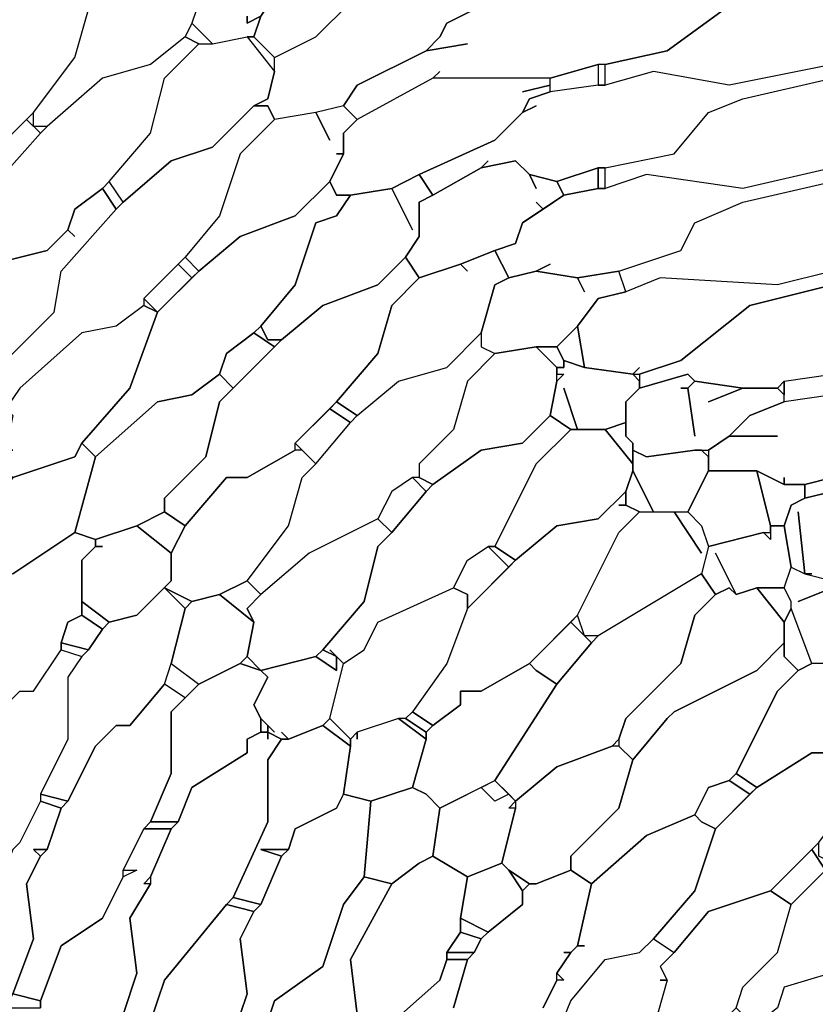
# Model space of a CAD drawing. Units: centimetres. Extents: x -61 to 61, y -23 to 23.
# Drawn here: x -48 to -42, y 5 to 12 of the extents above; entities that cross this region are included whole.
import ezdxf

# ---------------------------------------------------------------- set-up
doc = ezdxf.new("R2010")
doc.units = ezdxf.units.CM
doc.layers.add('72_EGR_BASE_D2_GENERATED', color=7, linetype='Continuous')

msp = doc.modelspace()

# ---------------------------------------------------------------- linework, layer by layer
at = {"layer": '72_EGR_BASE_D2_GENERATED', "color": 7, "true_color": 0xffffff}
for points in [[(-46.956, 12.7848, 0), (-46.8059, 12.6347, 0), (-46.906, 12.3345, 0), (-46.956, 12.2344, 0), (-47.2062, 12.0343, 0), (-47.5565, 11.9342, 0), (-47.9569, 11.5839, 0), (-48.057, 11.5839, 0), (-48.057, 11.684, 0), (-47.7567, 12.0843, 0), (-47.6566, 12.4346, 0), (-47.4064, 12.6848, 0), (-47.3063, 12.7348, 0)], [(-46.5056, 12.3845, 0), (-46.5056, 12.3345, 0), (-46.4055, 12.3845, 0), (-46.3055, 12.5346, 0), (-46.4556, 12.7848, 0), (-46.7558, 12.7348, 0), (-46.7558, 12.6848, 0), (-46.7558, 12.7348, 0), (-46.8559, 12.6848, 0), (-46.8059, 12.6347, 0), (-46.906, 12.3345, 0), (-46.7558, 12.1844, 0), (-46.5056, 12.2344, 0), (-46.4556, 12.2344, 0), (-46.4055, 12.3845, 0), (-46.5056, 12.3345, 0)], [(-45.0044, 12.6347, 0), (-44.9043, 12.6347, 0), (-44.3538, 12.7348, 0), (-44.3538, 12.6848, 0), (-44.9543, 12.4346, 0), (-44.3538, 12.6848, 0), (-44.3538, 12.5847, 0), (-44.7541, 12.4846, 0), (-45.0544, 12.3345, 0), (-45.1044, 12.2344, 0), (-45.2045, 12.1343, 0), (-45.7049, 11.8842, 0), (-45.805, 11.734, 0), (-46.0052, 11.684, 0), (-46.3055, 11.634, 0), (-46.3555, 11.734, 0), (-46.4556, 11.734, 0), (-46.3555, 11.7841, 0), (-46.3055, 11.9842, 0), (-46.3055, 12.0843, 0), (-46.0052, 12.2344, 0), (-45.755, 12.4846, 0), (-45.3046, 12.7348, 0), (-44.9043, 12.6347, 0)], [(-46.3055, 12.6347, 0), (-46.3055, 12.5346, 0), (-46.4055, 12.3845, 0), (-46.4556, 12.2344, 0), (-46.3055, 12.0843, 0), (-46.0052, 12.2344, 0), (-45.755, 12.4846, 0), (-45.8551, 12.6848, 0), (-45.9552, 12.7348, 0)], [(-40.8008, 12.7348, 0), (-40.8008, 12.5346, 0), (-41.2512, 12.4346, 0), (-41.6515, 12.1844, 0), (-42.202, 12.0343, 0), (-42.252, 12.0343, 0), (-43.0026, 11.8842, 0), (-43.5531, 11.9842, 0), (-43.9034, 11.8842, 0), (-43.9034, 12.0343, 0), (-43.453, 12.1343, 0), (-42.9026, 12.5346, 0), (-42.252, 12.6848, 0), (-42.202, 12.6848, 0), (-41.9017, 12.7348, 0), (-41.5514, 12.6347, 0), (-41.1511, 12.6347, 0)], [(-46.906, 12.3345, 0), (-46.956, 12.2344, 0), (-46.8559, 12.1844, 0), (-46.7558, 12.1844, 0)], [(-46.5056, 12.2344, 0), (-46.3055, 11.9842, 0), (-46.3555, 11.7841, 0), (-46.4556, 11.734, 0), (-46.7558, 11.4338, 0), (-47.0561, 11.3337, 0), (-47.4064, 11.0335, 0), (-47.5065, 11.1836, 0), (-47.2062, 11.5339, 0), (-47.1061, 11.9342, 0), (-46.8559, 12.1844, 0), (-46.7558, 12.1844, 0)], [(-46.5056, 12.2344, 0), (-46.3055, 11.9842, 0), (-46.3055, 12.0843, 0), (-46.4556, 12.2344, 0)], [(-43.9535, 12.0343, 0), (-43.9535, 11.8842, 0), (-44.3038, 11.8341, 0), (-44.3038, 11.9342, 0)], [(-43.9535, 12.0343, 0), (-43.9535, 11.8842, 0), (-43.9034, 11.8842, 0), (-43.9034, 12.0343, 0)], [(-40.8008, 11.9342, 0), (-40.8008, 11.7841, 0), (-41.3012, 11.684, 0), (-41.6515, 11.4338, 0), (-42.202, 11.2837, 0), (-42.252, 11.2837, 0), (-42.9026, 11.1336, 0), (-43.6032, 11.2337, 0), (-43.9034, 11.1336, 0), (-43.9034, 11.2837, 0), (-43.403, 11.3838, 0), (-43.1528, 11.684, 0), (-42.9026, 11.7841, 0), (-42.252, 11.9342, 0), (-42.202, 11.9342, 0), (-41.7516, 11.9842, 0), (-41.4013, 11.8341, 0)], [(-44.5039, 11.8341, 0), (-44.3038, 11.8842, 0), (-44.3038, 11.9342, 0), (-45.1545, 11.9342, 0), (-45.7049, 11.634, 0), (-45.805, 11.5339, 0), (-45.805, 11.3838, 0), (-45.9051, 11.1836, 0), (-45.8551, 11.0835, 0), (-45.755, 11.0835, 0), (-45.4547, 11.1336, 0), (-45.2546, 11.2337, 0), (-44.7041, 11.4838, 0), (-44.5039, 11.684, 0), (-44.4539, 11.7841, 0), (-44.3038, 11.8341, 0), (-44.3038, 11.8842, 0)], [(-48.107, 11.634, 0), (-48.0069, 11.5339, 0), (-47.9569, 11.5839, 0), (-48.057, 11.5839, 0), (-48.057, 11.684, 0)], [(-45.8551, 11.3838, 0), (-45.805, 11.3838, 0), (-45.805, 11.5339, 0), (-45.7049, 11.634, 0), (-45.805, 11.734, 0), (-46.0052, 11.684, 0), (-45.9051, 11.4838, 0), (-46.0052, 11.684, 0), (-46.3055, 11.634, 0), (-46.5557, 11.3838, 0), (-46.7058, 10.9334, 0), (-46.956, 10.6332, 0), (-46.8559, 10.5331, 0), (-46.5557, 10.7833, 0), (-46.1553, 10.9334, 0), (-45.9051, 11.1836, 0), (-45.805, 11.3838, 0)], [(-44.4038, 11.0335, 0), (-44.3538, 10.9835, 0), (-44.2037, 11.0835, 0), (-44.2537, 11.1836, 0), (-44.4539, 11.2337, 0), (-44.4038, 11.1336, 0), (-44.4539, 11.2337, 0), (-44.554, 11.3337, 0), (-44.8042, 11.2837, 0), (-45.1545, 11.0835, 0), (-45.2546, 11.0335, 0), (-45.2546, 10.7833, 0), (-45.3547, 10.6332, 0), (-45.2546, 10.4831, 0), (-44.9543, 10.5832, 0), (-44.7041, 10.6832, 0), (-44.554, 10.7333, 0), (-44.5039, 10.8834, 0), (-44.3538, 10.9835, 0)], [(-44.3038, 10.5832, 0), (-44.4038, 10.5331, 0), (-44.1036, 10.4831, 0), (-43.8033, 10.5331, 0), (-43.3529, 10.6832, 0), (-43.2529, 10.8834, 0), (-42.9026, 11.0335, 0), (-42.252, 11.1836, 0), (-42.252, 11.2837, 0), (-42.9026, 11.1336, 0), (-43.6032, 11.2337, 0), (-43.9034, 11.1336, 0), (-43.9535, 11.1336, 0), (-44.2037, 11.0835, 0), (-44.5039, 10.8834, 0), (-44.554, 10.7333, 0), (-44.7041, 10.6832, 0), (-44.604, 10.4831, 0), (-44.4038, 10.5331, 0)], [(-44.2537, 11.1836, 0), (-44.2037, 11.0835, 0), (-43.9535, 11.1336, 0), (-43.9535, 11.2837, 0)], [(-43.9535, 11.2837, 0), (-43.9535, 11.1336, 0), (-43.9034, 11.1336, 0), (-43.9034, 11.2837, 0)], [(-46.8559, 10.5331, 0), (-47.1562, 10.2329, 0), (-47.3564, 9.6825, 0), (-47.7067, 9.2822, 0), (-47.6066, 9.1821, 0), (-47.1562, 9.5824, 0), (-46.906, 9.6324, 0), (-46.7058, 9.7826, 0), (-46.6558, 9.9327, 0), (-46.4556, 10.0828, 0), (-46.4055, 10.1328, 0), (-46.1553, 10.433, 0), (-46.0052, 10.8834, 0), (-45.8551, 10.9334, 0), (-45.755, 11.0835, 0), (-45.8551, 11.0835, 0), (-45.9051, 11.1836, 0), (-46.1553, 10.9334, 0), (-46.5557, 10.7833, 0)], [(-47.5565, 11.1336, 0), (-47.4564, 10.9835, 0), (-47.4064, 11.0335, 0), (-47.5065, 11.1836, 0)], [(-45.3046, 10.8334, 0), (-45.4547, 11.1336, 0), (-45.755, 11.0835, 0), (-45.8551, 10.9334, 0), (-46.0052, 10.8834, 0), (-46.1553, 10.433, 0), (-46.4055, 10.1328, 0), (-46.3555, 10.0327, 0), (-46.2554, 10.0327, 0), (-45.9552, 10.2829, 0), (-45.5548, 10.433, 0), (-45.3547, 10.6332, 0), (-45.2546, 10.7833, 0), (-45.2546, 11.0335, 0), (-45.1545, 11.0835, 0), (-45.2546, 11.2337, 0), (-45.4547, 11.1336, 0)], [(-40.8008, 11.1836, 0), (-40.8008, 11.0835, 0), (-41.3012, 10.9334, 0), (-41.6015, 10.6832, 0), (-42.202, 10.5331, 0), (-42.252, 10.5331, 0), (-42.6523, 10.433, 0), (-43.5031, 10.4831, 0), (-43.7533, 10.383, 0), (-43.8033, 10.5331, 0), (-43.3529, 10.6832, 0), (-43.2529, 10.8834, 0), (-42.9026, 11.0335, 0), (-42.252, 11.1836, 0), (-42.0018, 11.1836, 0), (-41.7015, 11.2337, 0), (-41.2512, 11.0835, 0)], [(-47.7567, 10.7833, 0), (-47.8067, 10.8334, 0), (-47.9569, 10.6832, 0), (-48.3572, 10.5832, 0), (-48.8076, 10.1328, 0), (-48.9077, 9.7325, 0), (-48.8576, 9.6324, 0), (-48.7075, 9.5824, 0), (-48.4073, 9.6324, 0), (-48.2571, 9.7826, 0), (-48.2571, 9.8826, 0), (-47.9068, 10.2329, 0), (-47.8568, 10.5331, 0), (-47.4564, 10.9835, 0), (-47.5565, 11.1336, 0), (-47.7567, 10.9835, 0), (-47.8067, 10.8334, 0)], [(-44.9043, 10.5331, 0), (-44.9543, 10.5832, 0), (-45.2546, 10.4831, 0), (-45.4547, 10.2829, 0), (-45.5548, 9.9327, 0), (-45.8551, 9.5824, 0), (-45.7049, 9.4823, 0), (-45.4047, 9.7325, 0), (-45.0544, 9.8326, 0), (-44.8042, 10.0828, 0), (-44.7041, 10.433, 0), (-44.604, 10.4831, 0), (-44.7041, 10.6832, 0), (-44.9543, 10.5832, 0)], [(-46.2554, 10.0327, 0), (-46.7058, 9.5824, 0), (-46.8059, 9.1821, 0), (-47.1061, 8.8819, 0), (-47.1061, 8.7818, 0), (-46.956, 8.6817, 0), (-46.6558, 9.032, 0), (-46.5056, 9.032, 0), (-46.1553, 9.2321, 0), (-46.1553, 9.2822, 0), (-45.8551, 9.5824, 0), (-45.5548, 9.9327, 0), (-45.4547, 10.2829, 0), (-45.2546, 10.4831, 0), (-45.3547, 10.6332, 0), (-45.5548, 10.433, 0), (-45.9552, 10.2829, 0)], [(-47.0061, 10.5832, 0), (-46.906, 10.4831, 0), (-46.8559, 10.5331, 0), (-46.956, 10.6332, 0)], [(-47.2563, 10.333, 0), (-47.1562, 10.2329, 0), (-46.906, 10.4831, 0), (-47.0061, 10.5832, 0)], [(-44.0535, 10.383, 0), (-44.1036, 10.4831, 0), (-44.4038, 10.5331, 0), (-44.604, 10.4831, 0), (-44.7041, 10.433, 0), (-44.8042, 10.0828, 0), (-44.8042, 9.9827, 0), (-44.7041, 9.9327, 0), (-44.4038, 9.9827, 0), (-44.2537, 9.9827, 0), (-44.1036, 10.1328, 0), (-43.9535, 10.333, 0), (-43.7533, 10.383, 0), (-43.8033, 10.5331, 0), (-44.1036, 10.4831, 0)], [(-43.6532, 9.8326, 0), (-43.7032, 9.7826, 0), (-43.6532, 9.7826, 0), (-43.3529, 9.8826, 0), (-42.8525, 10.2829, 0), (-42.252, 10.433, 0), (-42.252, 10.5331, 0), (-42.6523, 10.433, 0), (-43.5031, 10.4831, 0), (-43.7533, 10.383, 0), (-43.9535, 10.333, 0), (-44.1036, 10.1328, 0), (-44.0535, 9.8326, 0), (-43.7032, 9.7826, 0)], [(-42.202, 10.433, 0), (-42.252, 10.433, 0), (-42.8525, 10.2829, 0), (-43.3529, 9.8826, 0), (-43.6532, 9.7826, 0), (-43.6532, 9.6825, 0), (-43.3029, 9.7826, 0), (-43.2529, 9.7325, 0), (-42.9026, 9.6825, 0), (-42.6523, 9.6825, 0), (-42.6023, 9.7325, 0), (-42.252, 9.7826, 0), (-42.202, 9.7826, 0), (-41.6015, 9.9327, 0), (-41.3512, 10.1328, 0), (-40.8008, 10.333, 0), (-40.8008, 10.433, 0), (-41.4013, 10.383, 0), (-41.7516, 10.4831, 0)], [(-47.2563, 10.333, 0), (-47.2563, 10.2829, 0), (-47.1562, 10.2329, 0)], [(-48.2071, 9.2321, 0), (-48.2571, 9.2321, 0), (-48.3072, 9.1321, 0), (-48.2071, 9.032, 0), (-47.7567, 9.1821, 0), (-47.7067, 9.2822, 0), (-47.3564, 9.6825, 0), (-47.1562, 10.2329, 0), (-47.2563, 10.2829, 0), (-47.4564, 10.1328, 0), (-47.7067, 10.0828, 0), (-48.157, 9.6825, 0), (-48.2571, 9.5324, 0), (-48.2071, 9.4823, 0), (-48.2571, 9.2321, 0)], [(-46.4556, 10.0828, 0), (-46.3055, 9.9827, 0), (-46.2554, 10.0327, 0), (-46.3555, 10.0327, 0), (-46.4055, 10.1328, 0)], [(-44.2537, 9.9827, 0), (-44.2037, 9.8826, 0), (-44.0535, 9.8326, 0), (-44.1036, 10.1328, 0)], [(-46.7058, 9.7826, 0), (-46.6057, 9.6825, 0), (-46.3055, 9.9827, 0), (-46.4556, 10.0828, 0), (-46.6558, 9.9327, 0)], [(-44.8042, 10.0828, 0), (-44.8042, 9.9827, 0), (-44.7041, 9.9327, 0), (-44.9043, 9.7325, 0), (-45.0044, 9.3823, 0), (-45.2546, 9.1321, 0), (-45.2546, 9.032, 0), (-45.3046, 9.032, 0), (-45.4547, 8.9319, 0), (-45.5548, 8.7318, 0), (-46.0552, 8.4816, 0), (-46.4055, 8.1813, 0), (-46.5056, 8.2814, 0), (-46.2054, 8.6817, 0), (-46.1053, 9.032, 0), (-46.0052, 9.1321, 0), (-45.755, 9.4323, 0), (-45.7049, 9.4823, 0), (-45.4047, 9.7325, 0), (-45.0544, 9.8326, 0)], [(-44.7041, 9.9327, 0), (-44.9043, 9.7325, 0), (-45.0044, 9.3823, 0), (-45.2546, 9.1321, 0), (-45.2546, 9.032, 0), (-45.1545, 8.9819, 0), (-44.8042, 9.2321, 0), (-44.5039, 9.2822, 0), (-44.3038, 9.4823, 0), (-44.2537, 9.7325, 0), (-44.2537, 9.8326, 0), (-44.4038, 9.9827, 0)], [(-44.4038, 9.9827, 0), (-44.2537, 9.8326, 0), (-44.2037, 9.8326, 0), (-44.2037, 9.8826, 0), (-44.2537, 9.9827, 0)], [(-44.2037, 9.8326, 0), (-44.2537, 9.8326, 0), (-44.2537, 9.7826, 0), (-44.2037, 9.7826, 0), (-44.2537, 9.7325, 0), (-44.3038, 9.4823, 0), (-44.1536, 9.3823, 0), (-44.1036, 9.3823, 0), (-44.2037, 9.6825, 0), (-44.1036, 9.3823, 0), (-43.9034, 9.3823, 0), (-43.7533, 9.4323, 0), (-43.7533, 9.5824, 0), (-43.6532, 9.6825, 0), (-43.6532, 9.7325, 0), (-43.7032, 9.7826, 0), (-44.0535, 9.8326, 0), (-44.2037, 9.8826, 0)], [(-47.6066, 9.1821, 0), (-47.7567, 8.6317, 0), (-47.6066, 8.5816, 0), (-47.3063, 8.6817, 0), (-47.1061, 8.7818, 0), (-47.1061, 8.8819, 0), (-46.8059, 9.1821, 0), (-46.7058, 9.5824, 0), (-46.6057, 9.6825, 0), (-46.7058, 9.7826, 0), (-46.906, 9.6324, 0), (-47.1562, 9.5824, 0)], [(-43.1528, 9.5824, 0), (-42.9026, 9.6825, 0), (-43.2529, 9.7325, 0), (-43.3029, 9.6825, 0), (-43.2529, 9.3322, 0), (-43.3029, 9.6825, 0), (-43.3529, 9.6825, 0), (-43.3029, 9.6825, 0), (-43.2529, 9.7325, 0), (-43.3029, 9.7826, 0), (-43.6532, 9.6825, 0), (-43.7533, 9.5824, 0), (-43.7533, 9.3322, 0), (-43.7032, 9.2822, 0), (-43.7032, 9.2321, 0), (-43.6032, 9.1821, 0), (-43.2529, 9.2321, 0), (-43.1528, 9.2321, 0), (-43.0026, 9.3322, 0), (-42.8525, 9.4823, 0), (-42.6023, 9.5824, 0), (-42.6023, 9.6324, 0), (-42.6523, 9.6825, 0), (-42.9026, 9.6825, 0)], [(-42.6023, 9.7325, 0), (-42.6023, 9.6324, 0), (-42.6523, 9.6825, 0)], [(-42.252, 9.7826, 0), (-42.252, 9.6324, 0), (-42.6023, 9.5824, 0), (-42.6023, 9.7325, 0)], [(-46.1553, 9.2822, 0), (-46.0052, 9.1321, 0), (-45.755, 9.4323, 0), (-45.9051, 9.5324, 0)], [(-45.9051, 9.5324, 0), (-45.755, 9.4323, 0), (-45.7049, 9.4823, 0), (-45.8551, 9.5824, 0)], [(-46.2554, 7.1806, 0), (-46.2054, 7.1305, 0), (-45.9552, 7.2306, 0), (-45.9051, 7.2807, 0), (-45.805, 7.681, 0), (-45.9051, 7.781, 0), (-45.805, 7.681, 0), (-45.6549, 7.781, 0), (-45.5548, 7.9812, 0), (-45.0044, 8.2314, 0), (-44.9043, 8.4315, 0), (-44.7541, 8.5316, 0), (-44.7041, 8.5316, 0), (-44.4038, 9.1321, 0), (-44.1536, 9.3823, 0), (-44.3038, 9.4823, 0), (-44.5039, 9.2822, 0), (-44.8042, 9.2321, 0), (-45.1545, 8.9819, 0), (-45.2045, 8.9319, 0), (-45.4547, 8.6317, 0), (-45.5548, 8.5316, 0), (-45.6549, 8.1313, 0), (-45.9552, 7.781, 0), (-45.8551, 7.731, 0), (-45.8551, 7.6309, 0), (-46.0052, 7.731, 0), (-46.4055, 7.6309, 0), (-46.3555, 7.5809, 0), (-46.4556, 7.3807, 0), (-46.4055, 7.2807, 0), (-46.3055, 7.1806, 0), (-46.4055, 7.2807, 0), (-46.4055, 7.1806, 0), (-46.3555, 7.1806, 0), (-46.3555, 7.2306, 0), (-46.3555, 7.1806, 0), (-46.2554, 7.1305, 0), (-46.2054, 7.1305, 0)], [(-44.1536, 9.3823, 0), (-44.4038, 9.1321, 0), (-44.7041, 8.5316, 0), (-44.554, 8.4315, 0), (-44.2537, 8.6817, 0), (-43.9535, 8.7318, 0), (-43.7533, 8.9319, 0), (-43.7032, 9.082, 0), (-43.7032, 9.1321, 0), (-43.9034, 9.3823, 0)], [(-43.9034, 9.3823, 0), (-43.7032, 9.1321, 0), (-43.7032, 9.2822, 0), (-43.7533, 9.3322, 0), (-43.7533, 9.4323, 0)], [(-47.7067, 9.2822, 0), (-47.7567, 9.1821, 0), (-48.2071, 9.032, 0), (-48.3572, 8.8318, 0), (-48.4073, 8.3815, 0), (-48.2071, 8.3315, 0), (-47.7567, 8.6317, 0), (-47.6066, 9.1821, 0)], [(-46.956, 8.6817, 0), (-47.0561, 8.4816, 0), (-47.0561, 8.2814, 0), (-47.3063, 8.0312, 0), (-47.5065, 7.9812, 0), (-47.5565, 7.9311, 0), (-47.6566, 7.781, 0), (-47.7067, 7.731, 0), (-47.8067, 7.5809, 0), (-47.8067, 7.1305, 0), (-48.0069, 6.7302, 0), (-47.8067, 6.6802, 0), (-47.6066, 7.0805, 0), (-47.4564, 7.2306, 0), (-47.3564, 7.2306, 0), (-47.1061, 7.5308, 0), (-47.0561, 7.681, 0), (-46.956, 8.0813, 0), (-47.1061, 8.2314, 0), (-46.906, 8.1313, 0), (-46.7058, 8.1813, 0), (-46.5056, 8.2814, 0), (-46.2054, 8.6817, 0), (-46.1053, 9.032, 0), (-46.0052, 9.1321, 0), (-46.1053, 9.2321, 0), (-46.1553, 9.2321, 0), (-46.5056, 9.032, 0), (-46.6558, 9.032, 0)], [(-43.7032, 9.2321, 0), (-43.7032, 9.082, 0), (-43.5531, 8.7818, 0), (-43.3029, 8.7818, 0), (-43.1528, 9.082, 0), (-43.1528, 9.1821, 0), (-43.2028, 9.2321, 0), (-43.2529, 9.2321, 0), (-43.6032, 9.1821, 0)], [(-45.5548, 8.7318, 0), (-45.4547, 8.6317, 0), (-45.2045, 8.9319, 0), (-45.3046, 9.032, 0), (-45.4547, 8.9319, 0)], [(-45.3046, 9.032, 0), (-45.2045, 8.9319, 0), (-45.1545, 8.9819, 0), (-45.2546, 9.032, 0)], [(-43.7533, 8.9319, 0), (-43.7533, 8.8318, 0), (-43.6532, 8.7818, 0), (-43.5531, 8.7818, 0), (-43.7032, 9.082, 0)], [(-43.1528, 9.082, 0), (-43.3029, 8.7818, 0), (-43.2028, 8.6817, 0), (-43.1528, 8.5316, 0), (-42.7524, 8.6317, 0), (-42.7024, 8.6317, 0), (-42.7024, 8.6817, 0), (-42.8025, 9.082, 0)], [(-42.8025, 9.082, 0), (-42.7024, 8.6817, 0), (-42.6023, 8.6817, 0), (-42.5523, 8.8318, 0), (-42.4522, 8.8819, 0), (-42.4522, 8.9819, 0), (-42.6023, 8.9819, 0)], [(-42.5022, 8.7818, 0), (-42.4522, 8.3315, 0), (-42.4021, 8.3315, 0), (-42.4522, 8.3315, 0), (-42.252, 8.2814, 0), (-42.202, 8.3315, 0), (-41.7015, 8.4315, 0), (-41.3512, 8.7318, 0), (-40.8008, 8.8819, 0), (-40.8008, 8.9319, 0), (-41.4013, 8.8819, 0), (-41.8016, 9.032, 0), (-42.202, 8.9319, 0), (-42.252, 8.9319, 0), (-42.4522, 8.8819, 0), (-42.5523, 8.8318, 0), (-42.6023, 8.6817, 0), (-42.5523, 8.3815, 0), (-42.4522, 8.3315, 0)], [(-42.4522, 8.9819, 0), (-42.4522, 8.8819, 0), (-42.252, 8.9319, 0), (-42.252, 9.032, 0)], [(-43.8033, 8.8318, 0), (-43.7533, 8.8318, 0), (-43.7533, 8.9319, 0), (-43.9535, 8.7318, 0), (-44.2537, 8.6817, 0), (-44.554, 8.4315, 0), (-44.9043, 8.0813, 0), (-45.0544, 7.681, 0), (-45.3046, 7.3307, 0), (-45.1545, 7.2306, 0), (-44.9543, 7.3807, 0), (-44.9543, 7.4808, 0), (-44.8042, 7.4808, 0), (-44.4539, 7.681, 0), (-44.1036, 8.0312, 0), (-43.8033, 8.6317, 0), (-43.6532, 8.7818, 0), (-43.7533, 8.8318, 0)], [(-47.3063, 8.6817, 0), (-47.0561, 8.4816, 0), (-46.956, 8.6817, 0), (-47.1061, 8.7818, 0)], [(-46.4055, 8.1813, 0), (-46.5056, 8.0813, 0), (-46.4556, 7.9812, 0), (-46.5056, 7.731, 0), (-46.4055, 7.6309, 0), (-46.0052, 7.731, 0), (-45.9552, 7.781, 0), (-45.6549, 8.1313, 0), (-45.5548, 8.5316, 0), (-45.4547, 8.6317, 0), (-45.5548, 8.7318, 0), (-46.0552, 8.4816, 0)], [(-43.2028, 8.4816, 0), (-43.403, 8.7818, 0), (-43.3029, 8.7818, 0), (-43.2028, 8.6817, 0), (-43.1528, 8.5316, 0), (-43.2028, 8.3315, 0), (-43.9535, 7.8811, 0), (-44.0535, 7.8811, 0), (-44.1036, 8.0312, 0), (-43.8033, 8.6317, 0), (-43.6532, 8.7818, 0), (-43.403, 8.7818, 0)], [(-47.5565, 8.5316, 0), (-47.6066, 8.5316, 0), (-47.7067, 8.4315, 0), (-47.7067, 8.1313, 0), (-47.5065, 7.9812, 0), (-47.3063, 8.0312, 0), (-47.0561, 8.2814, 0), (-47.0561, 8.4816, 0), (-47.3063, 8.6817, 0), (-47.6066, 8.5816, 0), (-47.6066, 8.5316, 0)], [(-43.1027, 8.4816, 0), (-42.9526, 8.1813, 0), (-42.8025, 8.2314, 0), (-42.6023, 8.2314, 0), (-42.5523, 8.3815, 0), (-42.6023, 8.6817, 0), (-42.7024, 8.6817, 0), (-42.7024, 8.5816, 0), (-42.7524, 8.6317, 0), (-43.1528, 8.5316, 0), (-43.2028, 8.3315, 0), (-43.1027, 8.1813, 0), (-43.0026, 8.2314, 0), (-42.9526, 8.1813, 0)], [(-44.7541, 8.5316, 0), (-44.604, 8.3815, 0), (-44.9043, 8.0813, 0), (-44.9043, 8.1813, 0), (-45.0044, 8.2314, 0), (-44.9043, 8.4315, 0)], [(-44.7541, 8.5316, 0), (-44.604, 8.3815, 0), (-44.554, 8.4315, 0), (-44.7041, 8.5316, 0)], [(-42.5523, 8.1313, 0), (-42.6023, 8.2314, 0), (-42.5523, 8.3815, 0), (-42.4522, 8.3315, 0), (-42.252, 8.2814, 0), (-42.252, 8.2314, 0), (-42.5022, 8.1313, 0), (-42.252, 8.2314, 0), (-42.202, 8.2814, 0), (-41.9518, 8.2814, 0), (-41.6015, 8.3315, 0), (-41.2011, 8.1813, 0), (-40.8008, 8.2814, 0), (-40.8008, 8.1813, 0), (-41.2011, 8.0813, 0), (-41.5014, 7.781, 0), (-41.8517, 7.731, 0), (-42.0018, 7.681, 0), (-42.4021, 7.681, 0), (-42.5523, 8.0813, 0)], [(-43.9535, 7.8811, 0), (-44.0035, 7.8311, 0), (-44.2537, 7.5308, 0), (-44.7041, 6.8303, 0), (-44.554, 6.6802, 0), (-44.2537, 6.9304, 0), (-43.8534, 7.0805, 0), (-43.8033, 7.1305, 0), (-43.7533, 7.2807, 0), (-43.3529, 7.681, 0), (-43.2529, 8.0312, 0), (-43.1027, 8.1813, 0), (-43.2028, 8.3315, 0)], [(-46.956, 8.0813, 0), (-46.906, 8.1313, 0), (-47.1061, 8.2314, 0)], [(-46.7058, 8.1813, 0), (-46.4556, 7.9812, 0), (-46.5056, 8.0813, 0), (-46.4055, 8.1813, 0), (-46.5056, 8.2814, 0)], [(-45.805, 7.1806, 0), (-45.9051, 7.2807, 0), (-45.805, 7.681, 0), (-45.6549, 7.781, 0), (-45.5548, 7.9812, 0), (-45.0044, 8.2314, 0), (-44.9043, 8.1813, 0), (-44.9043, 8.0813, 0), (-45.0544, 7.681, 0), (-45.3046, 7.3307, 0), (-45.3547, 7.2807, 0), (-45.4047, 7.2807, 0), (-45.7049, 7.1806, 0), (-45.755, 7.1305, 0)], [(-43.1027, 8.1813, 0), (-43.2529, 8.0312, 0), (-43.3529, 7.681, 0), (-43.7533, 7.2807, 0), (-43.8033, 7.1305, 0), (-43.8033, 7.0805, 0), (-43.7032, 6.9804, 0), (-43.453, 7.2807, 0), (-43.403, 7.3307, 0), (-42.8025, 7.6309, 0), (-42.6023, 7.8311, 0), (-42.6023, 7.9812, 0), (-42.8025, 8.2314, 0), (-42.9526, 8.1813, 0), (-43.0026, 8.2314, 0)], [(-42.8025, 8.2314, 0), (-42.6023, 7.9812, 0), (-42.5523, 8.0813, 0), (-42.5523, 8.1313, 0), (-42.6023, 8.2314, 0)], [(-46.906, 8.1313, 0), (-46.956, 8.0813, 0), (-47.0561, 7.681, 0), (-46.8559, 7.5308, 0), (-46.5557, 7.681, 0), (-46.5056, 7.731, 0), (-46.4556, 7.9812, 0), (-46.7058, 8.1813, 0)], [(-47.7067, 8.1313, 0), (-47.7067, 8.0312, 0), (-47.5565, 7.9311, 0), (-47.5065, 7.9812, 0)], [(-47.8568, 7.8311, 0), (-47.6566, 7.781, 0), (-47.5565, 7.9311, 0), (-47.7067, 8.0312, 0), (-47.8067, 7.9812, 0)], [(-44.1536, 7.9812, 0), (-44.0035, 7.8311, 0), (-43.9535, 7.8811, 0), (-44.0535, 7.8811, 0), (-44.1036, 8.0312, 0)], [(-42.6023, 7.9812, 0), (-42.6023, 7.731, 0), (-42.5022, 7.6309, 0), (-42.4021, 7.681, 0), (-42.5523, 8.0813, 0)], [(-44.4539, 7.681, 0), (-44.4038, 7.6309, 0), (-44.2537, 7.5308, 0), (-44.0035, 7.8311, 0), (-44.1536, 7.9812, 0)], [(-47.8568, 7.8311, 0), (-47.8568, 7.781, 0), (-47.7067, 7.731, 0), (-47.6566, 7.781, 0)], [(-42.6023, 7.731, 0), (-42.6023, 7.8311, 0), (-42.8025, 7.6309, 0), (-43.403, 7.3307, 0), (-43.453, 7.2807, 0), (-43.7032, 6.9804, 0), (-43.8033, 6.6302, 0), (-44.1536, 6.2799, 0), (-44.1536, 6.1798, 0), (-44.0035, 6.0797, 0), (-43.6032, 6.43, 0), (-43.2529, 6.5801, 0), (-43.1528, 6.7803, 0), (-43.0026, 6.8303, 0), (-42.9526, 6.8804, 0), (-42.6523, 7.4808, 0), (-42.5022, 7.6309, 0)], [(-47.8568, 7.781, 0), (-47.7067, 7.731, 0), (-47.8067, 7.5809, 0), (-47.8067, 7.1305, 0), (-48.0069, 6.7302, 0), (-48.0069, 6.6802, 0), (-48.157, 6.38, 0), (-48.2071, 6.3299, 0), (-48.3072, 6.0797, 0), (-48.4073, 6.0797, 0), (-48.6575, 5.7795, 0), (-48.8076, 5.3792, 0), (-48.9577, 5.4292, 0), (-48.8076, 6.48, 0), (-48.7575, 6.5301, 0), (-48.6074, 6.8303, 0), (-48.6074, 6.8804, 0), (-48.4573, 7.1806, 0), (-48.157, 7.4808, 0), (-48.057, 7.4808, 0)], [(-46.5557, 7.681, 0), (-46.4055, 7.6309, 0), (-46.5056, 7.731, 0)], [(-46.0052, 7.731, 0), (-45.8551, 7.6309, 0), (-45.8551, 7.731, 0), (-45.9552, 7.781, 0)], [(-41.9518, 7.681, 0), (-41.9518, 7.6309, 0), (-42.0018, 7.681, 0), (-42.1519, 7.681, 0), (-42.0018, 7.4308, 0), (-42.1519, 7.681, 0), (-42.4021, 7.681, 0), (-42.5022, 7.6309, 0), (-42.6523, 7.4808, 0), (-42.9526, 6.8804, 0), (-42.8025, 6.7803, 0), (-42.4021, 7.0305, 0), (-42.252, 7.0305, 0), (-42.0518, 7.2306, 0), (-41.9518, 7.5308, 0), (-41.9518, 7.6309, 0), (-41.9017, 7.5809, 0), (-41.8016, 7.5809, 0), (-41.8517, 7.731, 0), (-42.0018, 7.681, 0), (-41.9518, 7.6309, 0)], [(-46.8559, 7.5308, 0), (-47.0561, 7.3307, 0), (-47.0561, 6.8804, 0), (-47.2062, 6.5301, 0), (-47.0061, 6.5301, 0), (-46.906, 6.7803, 0), (-46.5056, 7.0305, 0), (-46.5056, 7.1305, 0), (-46.4055, 7.1806, 0), (-46.4055, 7.2807, 0), (-46.4556, 7.3807, 0), (-46.3555, 7.5809, 0), (-46.4055, 7.6309, 0), (-46.5557, 7.681, 0)], [(-46.8559, 7.5308, 0), (-46.956, 7.4308, 0), (-47.1061, 7.5308, 0), (-47.0561, 7.681, 0)], [(-45.1545, 7.2306, 0), (-45.2045, 7.1806, 0), (-45.2045, 7.1305, 0), (-45.3046, 6.7803, 0), (-45.2045, 6.7302, 0), (-45.1044, 6.6302, 0), (-44.7041, 6.8303, 0), (-44.2537, 7.5308, 0), (-44.4038, 7.6309, 0), (-44.4539, 7.681, 0), (-44.8042, 7.4808, 0), (-44.9543, 7.4808, 0), (-44.9543, 7.3807, 0)], [(-47.8067, 6.6802, 0), (-47.8568, 6.6302, 0), (-47.9569, 6.3299, 0), (-48.0069, 6.2799, 0), (-48.107, 6.0797, 0), (-48.057, 5.6794, 0), (-48.2071, 5.2791, 0), (-48.0069, 5.2291, 0), (-47.8568, 5.6294, 0), (-47.5565, 5.8296, 0), (-47.4064, 6.1298, 0), (-47.4064, 6.1798, 0), (-47.2563, 6.48, 0), (-47.2062, 6.5301, 0), (-47.0561, 6.8804, 0), (-47.0561, 7.3307, 0), (-46.956, 7.4308, 0), (-47.1061, 7.5308, 0), (-47.3564, 7.2306, 0), (-47.4564, 7.2306, 0), (-47.6066, 7.0805, 0)], [(-45.3547, 7.2807, 0), (-45.2045, 7.1806, 0), (-45.1545, 7.2306, 0), (-45.3046, 7.3307, 0)], [(-46.2054, 7.1305, 0), (-46.2554, 7.1305, 0), (-46.3555, 6.9804, 0), (-46.3555, 6.5301, 0), (-46.6057, 5.9797, 0), (-46.4055, 5.9296, 0), (-46.2554, 6.2799, 0), (-46.4055, 6.3299, 0), (-46.2054, 6.3299, 0), (-46.1553, 6.48, 0), (-45.8551, 6.6302, 0), (-45.805, 6.7302, 0), (-45.755, 7.0805, 0), (-45.9552, 7.2306, 0)], [(-45.9552, 7.2306, 0), (-45.755, 7.0805, 0), (-45.755, 7.1305, 0), (-45.9051, 7.2807, 0)], [(-45.7049, 7.1305, 0), (-45.7049, 7.1806, 0), (-45.755, 7.1305, 0), (-45.755, 7.0805, 0), (-45.805, 6.7302, 0), (-45.6049, 6.6802, 0), (-45.3046, 6.7803, 0), (-45.2045, 7.1305, 0), (-45.4047, 7.2807, 0), (-45.7049, 7.1806, 0)], [(-45.4047, 7.2807, 0), (-45.2045, 7.1305, 0), (-45.2045, 7.1806, 0), (-45.3547, 7.2807, 0)], [(-42.8025, 6.7803, 0), (-43.1027, 6.48, 0), (-43.2529, 6.0297, 0), (-43.5531, 5.6794, 0), (-43.403, 5.5794, 0), (-43.1528, 5.8796, 0), (-42.7024, 6.0297, 0), (-42.3521, 6.38, 0), (-42.202, 6.5801, 0), (-42.1019, 6.9304, 0), (-41.9518, 7.0805, 0), (-42.0018, 7.1806, 0), (-42.0518, 7.2306, 0), (-42.252, 7.0305, 0), (-42.4021, 7.0305, 0)], [(-46.3555, 7.1305, 0), (-46.3555, 7.1806, 0), (-46.4055, 7.1806, 0), (-46.5056, 7.1305, 0), (-46.5056, 7.0305, 0), (-46.906, 6.7803, 0), (-47.0061, 6.5301, 0), (-47.0561, 6.48, 0), (-47.2062, 6.1298, 0), (-47.2062, 6.0797, 0), (-47.3564, 5.8296, 0), (-47.3063, 5.4292, 0), (-47.4064, 5.129, 0), (-47.2062, 5.079, 0), (-47.1061, 5.3792, 0), (-46.6558, 5.9296, 0), (-46.6057, 5.9797, 0), (-46.3555, 6.5301, 0), (-46.3555, 6.9804, 0), (-46.2554, 7.1305, 0), (-46.3555, 7.1806, 0)], [(-44.554, 6.6802, 0), (-44.554, 6.6302, 0), (-44.6541, 6.2299, 0), (-44.604, 6.1798, 0), (-44.4539, 6.0797, 0), (-44.4038, 6.0797, 0), (-44.1536, 6.1798, 0), (-44.1536, 6.2799, 0), (-43.8033, 6.6302, 0), (-43.7032, 6.9804, 0), (-43.8033, 7.0805, 0), (-43.8534, 7.0805, 0), (-44.2537, 6.9304, 0)], [(-43.0026, 6.8303, 0), (-42.8525, 6.7302, 0), (-42.8025, 6.7803, 0), (-42.9526, 6.8804, 0)], [(-44.7041, 6.8303, 0), (-44.604, 6.7302, 0), (-44.7041, 6.6802, 0), (-44.8042, 6.7803, 0)], [(-43.2529, 6.5801, 0), (-43.2028, 6.5301, 0), (-43.1027, 6.48, 0), (-42.8525, 6.7302, 0), (-43.0026, 6.8303, 0), (-43.1528, 6.7803, 0)], [(-48.0069, 6.7302, 0), (-48.0069, 6.6802, 0), (-47.8568, 6.6302, 0), (-47.8067, 6.6802, 0)], [(-46.2054, 6.3299, 0), (-46.2554, 6.2799, 0), (-46.4055, 5.9296, 0), (-46.4556, 5.8796, 0), (-46.5557, 5.6794, 0), (-46.5056, 5.2791, 0), (-46.6057, 4.9789, 0), (-46.4055, 4.9289, 0), (-46.3055, 5.2291, 0), (-45.9552, 5.4793, 0), (-45.805, 5.9296, 0), (-45.6549, 6.1298, 0), (-45.6049, 6.6802, 0), (-45.805, 6.7302, 0), (-45.8551, 6.6302, 0), (-46.1553, 6.48, 0)], [(-45.6049, 6.6802, 0), (-45.6549, 6.1298, 0), (-45.4547, 6.0797, 0), (-45.2546, 6.2299, 0), (-45.1545, 6.2799, 0), (-45.1044, 6.6302, 0), (-45.2045, 6.7302, 0), (-45.3046, 6.7803, 0)], [(-45.1044, 6.6302, 0), (-45.1545, 6.2799, 0), (-44.9043, 6.1298, 0), (-44.6541, 6.2299, 0), (-44.554, 6.6302, 0), (-44.604, 6.6302, 0), (-44.554, 6.6802, 0), (-44.604, 6.7302, 0), (-44.7041, 6.6802, 0), (-44.8042, 6.7803, 0)], [(-41.5014, 6.6802, 0), (-41.4513, 6.6802, 0), (-41.4013, 6.5301, 0), (-41.8016, 5.8296, 0), (-41.8517, 5.7795, 0), (-42.0518, 5.6294, 0), (-42.1019, 5.4793, 0), (-42.6023, 5.3292, 0), (-42.6523, 5.1791, 0), (-42.9026, 4.9789, 0), (-42.8525, 5.079, 0), (-42.9526, 5.1791, 0), (-42.9026, 5.3292, 0), (-42.6523, 5.5794, 0), (-42.5523, 5.9296, 0), (-42.252, 6.2299, 0), (-41.6515, 6.5301, 0)], [(-47.2563, 6.48, 0), (-47.0561, 6.48, 0), (-47.0061, 6.5301, 0), (-47.2062, 6.5301, 0)], [(-42.4021, 6.3299, 0), (-42.302, 6.1798, 0), (-42.252, 6.2299, 0), (-42.3521, 6.2799, 0), (-42.3521, 6.38, 0)], [(-48.0069, 6.2799, 0), (-47.9569, 6.3299, 0), (-48.057, 6.3299, 0)], [(-46.2554, 6.2799, 0), (-46.2054, 6.3299, 0), (-46.4055, 6.3299, 0)], [(-42.7024, 6.0297, 0), (-42.5523, 5.9296, 0), (-42.302, 6.1798, 0), (-42.4021, 6.3299, 0)], [(-45.6049, 4.8788, 0), (-45.5548, 4.9789, 0), (-45.1044, 5.3792, 0), (-45.0544, 5.5293, 0), (-45.0544, 5.5794, 0), (-44.9543, 5.7295, 0), (-44.9543, 5.8296, 0), (-44.9043, 6.1298, 0), (-45.1545, 6.2799, 0), (-45.2546, 6.2299, 0), (-45.4547, 6.0797, 0), (-45.755, 5.5293, 0), (-45.7049, 5.129, 0), (-45.805, 4.8288, 0), (-45.6549, 4.7788, 0), (-45.5548, 4.9789, 0)], [(-44.9043, 6.1298, 0), (-44.9543, 5.8296, 0), (-44.7541, 5.7295, 0), (-44.5039, 5.9296, 0), (-44.5039, 6.0297, 0), (-44.604, 6.1798, 0), (-44.6541, 6.2299, 0)], [(-47.4064, 6.1298, 0), (-47.4064, 6.1798, 0), (-47.3063, 6.1798, 0)], [(-44.604, 6.1798, 0), (-44.5039, 6.0297, 0), (-44.4539, 6.0797, 0)], [(-46.4055, 4.9289, 0), (-46.4556, 4.8788, 0), (-46.5557, 4.5286, 0), (-46.6057, 4.4785, 0), (-46.7058, 4.2283, 0), (-46.6558, 3.5778, 0), (-46.7058, 3.4277, 0), (-46.5056, 3.4277, 0), (-46.4055, 3.778, 0), (-46.2554, 3.9781, 0), (-46.1553, 3.9781, 0), (-46.0052, 4.3785, 0), (-45.9552, 4.4285, 0), (-45.8551, 4.7788, 0), (-45.805, 4.8288, 0), (-45.7049, 5.129, 0), (-45.755, 5.5293, 0), (-45.4547, 6.0797, 0), (-45.6549, 6.1298, 0), (-45.805, 5.9296, 0), (-45.9552, 5.4793, 0), (-46.3055, 5.2291, 0)], [(-43.403, 5.5794, 0), (-43.5031, 5.4793, 0), (-43.453, 5.3792, 0), (-43.5531, 5.0289, 0), (-43.453, 4.9789, 0), (-43.3029, 5.0289, 0), (-43.2028, 5.0289, 0), (-43.0527, 5.079, 0), (-42.9526, 5.1791, 0), (-42.9026, 5.3292, 0), (-42.6523, 5.5794, 0), (-42.5523, 5.9296, 0), (-42.7024, 6.0297, 0), (-43.1528, 5.8796, 0)], [(-46.6558, 5.9296, 0), (-46.4556, 5.8796, 0), (-46.4055, 5.9296, 0), (-46.6057, 5.9797, 0)], [(-46.6558, 5.9296, 0), (-47.1061, 5.3792, 0), (-47.2062, 5.079, 0), (-47.2563, 5.0289, 0), (-47.3564, 4.6787, 0), (-47.3564, 4.6286, 0), (-47.5065, 4.3284, 0), (-47.4564, 3.6279, 0), (-47.5065, 3.5278, 0), (-47.2563, 3.4778, 0), (-47.2062, 3.8781, 0), (-46.7558, 4.5286, 0), (-46.7558, 4.5786, 0), (-46.6558, 4.9289, 0), (-46.6057, 4.9789, 0), (-46.5056, 5.2791, 0), (-46.5557, 5.6794, 0), (-46.4556, 5.8796, 0)], [(-44.9543, 5.8296, 0), (-44.9543, 5.7295, 0), (-44.8042, 5.6794, 0), (-44.7541, 5.7295, 0)], [(-45.0544, 5.5794, 0), (-44.8542, 5.5794, 0), (-44.8042, 5.6794, 0), (-44.9543, 5.7295, 0)], [(-44.1536, 4.6787, 0), (-44.2037, 4.6787, 0), (-44.2537, 4.9789, 0), (-44.1536, 5.2291, 0), (-43.9034, 5.5293, 0), (-43.6532, 5.5794, 0), (-43.5531, 5.6794, 0), (-43.403, 5.5794, 0), (-43.5031, 5.4793, 0), (-43.453, 5.3792, 0), (-43.5031, 5.3792, 0), (-43.453, 5.3792, 0), (-43.5531, 5.0289, 0), (-43.6032, 4.8788, 0), (-43.8033, 4.7287, 0), (-43.7533, 4.7788, 0), (-43.8033, 4.7287, 0), (-44.0035, 4.6286, 0), (-44.0535, 4.4785, 0), (-44.2537, 4.5286, 0), (-44.2037, 4.6787, 0)], [(-45.0544, 5.5794, 0), (-45.0544, 5.5293, 0), (-44.9043, 5.5293, 0), (-44.8542, 5.5794, 0)], [(-42.8525, 4.8288, 0), (-42.9026, 4.8288, 0), (-42.8525, 4.6787, 0), (-42.9026, 4.5786, 0), (-42.7524, 4.5286, 0), (-42.4021, 4.6286, 0), (-42.302, 4.7287, 0), (-42.0518, 5.079, 0), (-42.0018, 5.3792, 0), (-42.1019, 5.4793, 0), (-42.6023, 5.3292, 0), (-42.6523, 5.1791, 0), (-42.9026, 4.9789, 0), (-42.9026, 4.8288, 0)], [(-48.2071, 5.2791, 0), (-48.2571, 5.1791, 0), (-48.0069, 5.1791, 0), (-48.0069, 5.2291, 0)]]:
    msp.add_polyline3d(points, close=True, dxfattribs=at)
for points in [[(-42.9026, 12.5346, 0), (-43.453, 12.1343, 0), (-43.9034, 12.0343, 0), (-43.9535, 12.0343, 0), (-44.3038, 11.9342, 0), (-45.1545, 11.9342, 0), (-45.1044, 11.9842, 0), (-45.1545, 11.9342, 0), (-45.7049, 11.634, 0), (-45.805, 11.734, 0), (-45.7049, 11.8842, 0), (-45.2045, 12.1343, 0), (-44.9043, 12.1844, 0), (-45.2045, 12.1343, 0), (-45.1044, 12.2344, 0), (-45.0544, 12.3345, 0), (-44.7541, 12.4846, 0)], [(-48.5574, 11.1836, 0), (-48.057, 11.684, 0), (-47.7567, 12.0843, 0), (-47.6566, 12.4346, 0)], [(-48.3572, 10.5832, 0), (-47.9569, 10.6832, 0), (-47.8067, 10.8334, 0), (-47.7567, 10.9835, 0), (-47.5565, 11.1336, 0), (-47.5065, 11.1836, 0), (-47.2062, 11.5339, 0), (-47.1061, 11.9342, 0), (-46.8559, 12.1844, 0), (-46.956, 12.2344, 0), (-47.2062, 12.0343, 0), (-47.5565, 11.9342, 0), (-47.9569, 11.5839, 0), (-48.0069, 11.5339, 0), (-48.4073, 11.0835, 0)], [(-42.252, 12.0343, 0), (-43.0026, 11.8842, 0), (-43.5531, 11.9842, 0), (-43.9034, 11.8842, 0), (-43.9535, 11.8842, 0), (-44.3038, 11.8341, 0), (-44.4539, 11.7841, 0), (-44.5039, 11.684, 0), (-44.4038, 11.734, 0), (-44.5039, 11.684, 0), (-44.7041, 11.4838, 0), (-44.6541, 11.5339, 0), (-44.7041, 11.4838, 0), (-45.2546, 11.2337, 0), (-45.1545, 11.0835, 0), (-44.8042, 11.2837, 0), (-44.7541, 11.3337, 0), (-44.8042, 11.2837, 0), (-44.554, 11.3337, 0), (-44.4539, 11.2337, 0), (-44.2537, 11.1836, 0), (-43.9535, 11.2837, 0), (-43.9034, 11.2837, 0), (-43.403, 11.3838, 0), (-43.1528, 11.684, 0), (-42.9026, 11.7841, 0), (-42.252, 11.9342, 0)], [(-48.2571, 9.8826, 0), (-47.9068, 10.2329, 0), (-47.8568, 10.5331, 0), (-47.4564, 10.9835, 0), (-47.4064, 11.0335, 0), (-47.0561, 11.3337, 0), (-46.7558, 11.4338, 0), (-46.4556, 11.734, 0), (-46.3555, 11.734, 0), (-46.3055, 11.634, 0), (-46.5557, 11.3838, 0), (-46.7058, 10.9334, 0), (-46.956, 10.6332, 0), (-47.2563, 10.333, 0), (-47.2563, 10.2829, 0), (-47.4564, 10.1328, 0), (-47.7067, 10.0828, 0), (-48.157, 9.6825, 0)], [(-48.4073, 11.0835, 0), (-48.0069, 11.5339, 0), (-48.107, 11.634, 0), (-48.5574, 11.1836, 0)], [(-42.252, 9.6324, 0), (-42.6023, 9.5824, 0), (-42.8525, 9.4823, 0), (-43.0026, 9.3322, 0), (-42.6523, 9.3322, 0), (-43.0026, 9.3322, 0), (-43.1528, 9.2321, 0), (-43.1528, 9.082, 0), (-42.8025, 9.082, 0), (-42.6023, 8.9819, 0), (-42.6023, 9.032, 0), (-42.6023, 8.9819, 0), (-42.4522, 8.9819, 0), (-42.252, 9.032, 0)], [(-48.157, 7.4808, 0), (-48.057, 7.4808, 0), (-47.8568, 7.781, 0), (-47.8568, 7.8311, 0), (-47.8067, 7.9812, 0), (-47.7067, 8.0312, 0), (-47.7067, 8.4315, 0), (-47.6066, 8.5316, 0), (-47.6066, 8.5816, 0), (-47.7567, 8.6317, 0), (-48.2071, 8.3315, 0)], [(-48.2571, 5.1791, 0), (-48.2071, 5.2791, 0), (-48.057, 5.6794, 0), (-48.107, 6.0797, 0), (-48.0069, 6.2799, 0), (-48.057, 6.3299, 0), (-47.9569, 6.3299, 0), (-47.8568, 6.6302, 0), (-48.0069, 6.6802, 0), (-48.157, 6.38, 0), (-48.2071, 6.3299, 0), (-48.3072, 6.0797, 0), (-48.4073, 6.0797, 0), (-48.6575, 5.7795, 0), (-48.8076, 5.3792, 0), (-48.8076, 5.3292, 0), (-48.9077, 4.9789, 0)], [(-44.2537, 4.9789, 0), (-44.1536, 5.2291, 0), (-43.9034, 5.5293, 0), (-43.6532, 5.5794, 0), (-43.5531, 5.6794, 0), (-43.2529, 6.0297, 0), (-43.1027, 6.48, 0), (-43.2028, 6.5301, 0), (-43.2529, 6.5801, 0), (-43.6032, 6.43, 0), (-44.0035, 6.0797, 0), (-44.1036, 5.6294, 0), (-44.0535, 5.6294, 0), (-44.1036, 5.6294, 0), (-44.1536, 5.5794, 0), (-44.2537, 5.4292, 0), (-44.2037, 5.3792, 0), (-44.2537, 5.3792, 0), (-44.3538, 5.1791, 0)], [(-47.4064, 5.129, 0), (-47.3063, 5.4292, 0), (-47.3564, 5.8296, 0), (-47.2062, 6.0797, 0), (-47.2563, 6.0797, 0), (-47.2062, 6.1298, 0), (-47.0561, 6.48, 0), (-47.2563, 6.48, 0), (-47.4064, 6.1798, 0), (-47.3063, 6.1798, 0), (-47.4064, 6.1298, 0), (-47.5565, 5.8296, 0), (-47.8568, 5.6294, 0), (-48.0069, 5.2291, 0), (-48.0069, 5.1791, 0)], [(-44.3538, 5.1791, 0), (-44.2537, 5.3792, 0), (-44.2537, 5.4292, 0), (-44.1536, 5.5794, 0), (-44.2037, 5.5794, 0), (-44.1536, 5.5794, 0), (-44.1036, 5.6294, 0), (-44.0035, 6.0797, 0), (-44.1536, 6.1798, 0), (-44.4038, 6.0797, 0), (-44.4539, 6.0797, 0), (-44.5039, 6.0297, 0), (-44.5039, 5.9296, 0), (-44.7541, 5.7295, 0), (-44.8042, 5.6794, 0), (-44.8542, 5.5794, 0), (-44.9043, 5.5293, 0), (-45.0044, 5.1791, 0)], [(-45.0044, 5.1791, 0), (-44.9043, 5.5293, 0), (-45.0544, 5.5293, 0), (-45.1044, 5.3792, 0), (-45.5548, 4.9789, 0)]]:
    msp.add_polyline3d(points, dxfattribs=at)

doc.saveas('drawing.dxf')
